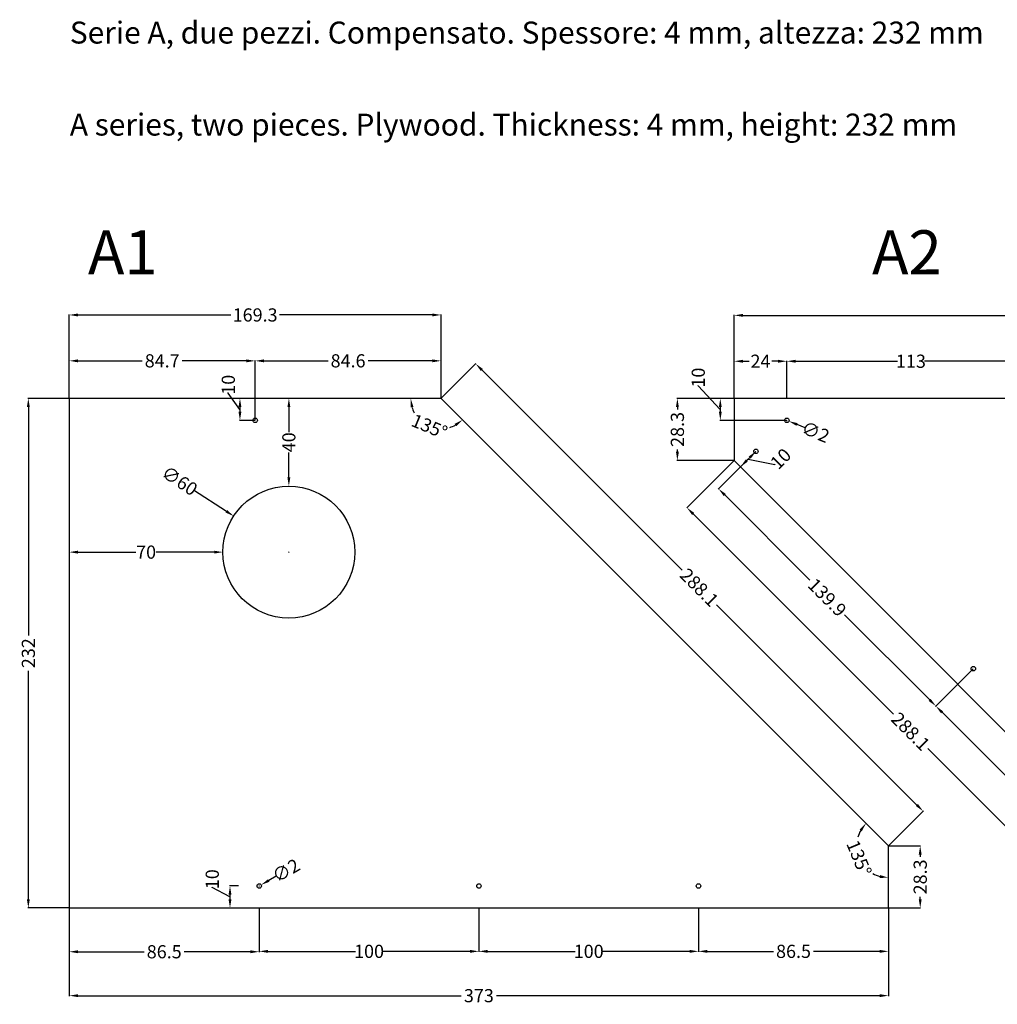
# Model space of a CAD drawing. Extents: x 475 to 1207, y 288 to 737.
# Drawn here: x 475 to 920, y 288 to 737 of the extents above; entities that cross this region are included whole.
import ezdxf

# ---------------------------------------------------------------- set-up
doc = ezdxf.new("R2010")
doc.units = 0
doc.layers.get('0').update_dxf_attribs({"linetype": 'CONTINUOUS'})
doc.layers.get('Defpoints').update_dxf_attribs({"linetype": 'CONTINUOUS'})
for name, color, linetype, lineweight in [('quote', 252, 'CONTINUOUS', 9), ('testo', 7, 'CONTINUOUS', 9), ('VITE', 252, 'CONTINUOUS', 13)]:
    doc.layers.add(name, color=color, linetype=linetype, lineweight=lineweight)
doc.dimstyles.new('ISO-25', dxfattribs={"dimtxt": 2.5, "dimasz": 2.5, "dimexe": 1.25, "dimexo": 0.625, "dimtad": 1, "dimdsep": 46, "dimtxsty": 'STANDARD', "dimcen": 2.5, "dimadec": 0, "dimazin": 0, "dimtfac": 1, "dimtmove": 0, "dimatfit": 3, "dimfxl": 1, "dimarcsym": 0})

# ---------------------------------------------------------------- blocks, each defined once
blk = doc.blocks.new('*D0')
at = {"layer": 'Defpoints', "color": 0, "transparency": 16777216}
for p in [(572.35, 510.53), (622.59, 477.72)]:
    blk.add_point(p, dxfattribs=at)
at = {"layer": 'quote', "color": 0, "lineweight": -2, "transparency": 16777216}
for p, q in [((554.1, 522.46), (569, 512.72)), ((597.38, 494.13), (597.56, 494.13)), ((597.47, 494.04), (597.47, 494.22))]:
    blk.add_line(p, q, dxfattribs=at)
at = {"layer": 'quote', "color": 0, "transparency": 16777216}
blk.add_solid([(569.37, 513.28), (568.64, 512.16), (572.35, 510.53)], dxfattribs=at)
at = {"layer": 'quote', "color": 0, "transparency": 16777216, "insert": (547.73, 526.61), "char_height": 6, "attachment_point": 5, "rotation": 326.8485}
blk.add_mtext('\\A1;∅60', dxfattribs=at)
blk = doc.blocks.new('*D1')
at = {"layer": 'Defpoints', "color": 0, "transparency": 16777216}
for p in [(497.47, 564.13), (478.86, 332.13), (497.47, 332.13)]:
    blk.add_point(p, dxfattribs=at)
at = {"layer": 'quote', "color": 0, "lineweight": -2, "transparency": 16777216}
for p, q in [((497.41, 564.13), (478.68, 564.13)), ((478.86, 560.13), (478.86, 456.23)), ((478.86, 336.13), (478.86, 440.03)), ((497.41, 332.13), (478.68, 332.13))]:
    blk.add_line(p, q, dxfattribs=at)
at = {"layer": 'quote', "color": 0, "transparency": 16777216}
for points in [[(478.19, 560.13), (479.53, 560.13), (478.86, 564.13)], [(478.19, 336.13), (479.53, 336.13), (478.86, 332.13)]]:
    blk.add_solid(points, dxfattribs=at)
at = {"layer": 'quote', "color": 0, "transparency": 16777216, "insert": (478.86, 448.13), "char_height": 6, "attachment_point": 5, "rotation": 90}
blk.add_mtext('\\A1;232', dxfattribs=at)
blk = doc.blocks.new('*D2')
at = {"layer": 'Defpoints', "color": 0, "transparency": 16777216}
for p in [(497.47, 332.13), (870.47, 332.13), (870.47, 292.2)]:
    blk.add_point(p, dxfattribs=at)
at = {"layer": 'quote', "color": 0, "lineweight": -2, "transparency": 16777216}
for p, q in [((497.47, 332.06), (497.47, 292.02)), ((870.47, 332.06), (870.47, 292.02)), ((501.47, 292.2), (675.87, 292.2)), ((866.47, 292.2), (692.07, 292.2))]:
    blk.add_line(p, q, dxfattribs=at)
at = {"layer": 'quote', "color": 0, "transparency": 16777216}
for points in [[(501.47, 292.87), (501.47, 291.54), (497.47, 292.2)], [(866.47, 292.87), (866.47, 291.54), (870.47, 292.2)]]:
    blk.add_solid(points, dxfattribs=at)
at = {"layer": 'quote', "color": 0, "transparency": 16777216, "insert": (683.97, 292.2), "char_height": 6, "attachment_point": 5}
blk.add_mtext('\\A1;373', dxfattribs=at)
blk = doc.blocks.new('*D3')
at = {"layer": 'Defpoints', "color": 0, "transparency": 16777216}
for p in [(497.47, 564.13), (666.75, 564.13), (666.75, 564.13), (656.98, 554.36), (870.47, 360.41)]:
    blk.add_point(p, dxfattribs=at)
at = {"layer": 'quote', "color": 0, "lineweight": -2, "transparency": 16777216}
for start, end in [(196.6458, 208.3626), (286.6374, 298.3542)]:
    blk.add_arc((666.75, 564.13), 13.82, start, end, dxfattribs=at)
at = {"layer": 'quote', "color": 0, "transparency": 16777216}
for points in [[(652.86, 560.07), (654.18, 560.26), (652.94, 564.13)], [(672.92, 552.5), (673.71, 551.43), (676.52, 554.36)]]:
    blk.add_solid(points, dxfattribs=at)
at = {"layer": 'quote', "color": 0, "transparency": 16777216, "insert": (661.47, 551.36), "char_height": 6, "attachment_point": 5, "rotation": 337.5}
blk.add_mtext('\\A1;135°', dxfattribs=at)
blk = doc.blocks.new('*D4')
at = {"layer": 'Defpoints', "color": 0, "transparency": 16777216}
for p in [(870.47, 360.41), (884.9, 360.41), (870.47, 332.13)]:
    blk.add_point(p, dxfattribs=at)
at = {"layer": 'quote', "color": 0, "lineweight": -2, "transparency": 16777216}
for p, q in [((870.53, 360.41), (885.08, 360.41)), ((884.9, 356.41), (884.9, 355.37)), ((884.9, 336.13), (884.9, 337.17)), ((870.53, 332.13), (885.08, 332.13))]:
    blk.add_line(p, q, dxfattribs=at)
at = {"layer": 'quote', "color": 0, "transparency": 16777216}
for points in [[(884.23, 356.41), (885.57, 356.41), (884.9, 360.41)], [(884.23, 336.13), (885.57, 336.13), (884.9, 332.13)]]:
    blk.add_solid(points, dxfattribs=at)
at = {"layer": 'quote', "color": 0, "transparency": 16777216, "insert": (884.9, 346.27), "char_height": 6, "attachment_point": 5, "rotation": 90}
blk.add_mtext('\\A1;28.3', dxfattribs=at)
blk = doc.blocks.new('*D5')
at = {"layer": 'Defpoints', "color": 0, "transparency": 16777216}
for p in [(666.75, 564.13), (855.97, 360.41), (870.47, 360.41), (870.47, 360.41), (870.47, 332.13)]:
    blk.add_point(p, dxfattribs=at)
at = {"layer": 'quote', "color": 0, "lineweight": -2, "transparency": 16777216}
for start, end in [(150.8595, 164.3284), (240.6716, 254.1405)]:
    blk.add_arc((870.47, 360.41), 14.5, start, end, dxfattribs=at)
at = {"layer": 'quote', "color": 0, "transparency": 16777216}
for points in [[(857.28, 367.87), (858.34, 367.07), (860.22, 370.66)], [(866.6, 347.12), (866.42, 345.8), (870.47, 345.91)]]:
    blk.add_solid(points, dxfattribs=at)
at = {"layer": 'quote', "color": 0, "transparency": 16777216, "insert": (857.08, 354.86), "char_height": 6, "attachment_point": 5, "rotation": 292.5}
blk.add_mtext('\\A1;135°', dxfattribs=at)
blk = doc.blocks.new('*D6')
at = {"layer": 'Defpoints', "color": 0, "transparency": 16777216}
for p in [(497.47, 494.13), (497.47, 494.13), (567.47, 494.13)]:
    blk.add_point(p, dxfattribs=at)
at = {"layer": 'quote', "color": 0, "lineweight": -2, "transparency": 16777216}
for p, q in [((497.47, 494.19), (497.47, 494.31)), ((501.47, 494.13), (527.87, 494.13)), ((563.47, 494.13), (537.07, 494.13)), ((567.47, 494.19), (567.47, 494.31))]:
    blk.add_line(p, q, dxfattribs=at)
at = {"layer": 'quote', "color": 0, "transparency": 16777216}
for points in [[(501.47, 494.79), (501.47, 493.46), (497.47, 494.13)], [(563.47, 494.79), (563.47, 493.46), (567.47, 494.13)]]:
    blk.add_solid(points, dxfattribs=at)
at = {"layer": 'quote', "color": 0, "transparency": 16777216, "insert": (532.47, 494.13), "char_height": 6, "attachment_point": 5}
blk.add_mtext('\\A1;70', dxfattribs=at)
blk = doc.blocks.new('*D7')
at = {"layer": 'Defpoints', "color": 0, "transparency": 16777216}
for p in [(597.47, 564.13), (597.47, 564.13), (597.47, 524.13)]:
    blk.add_point(p, dxfattribs=at)
at = {"layer": 'quote', "color": 0, "lineweight": -2, "transparency": 16777216}
for p, q in [((597.53, 564.13), (597.65, 564.13)), ((597.47, 560.13), (597.47, 548.73)), ((597.47, 528.13), (597.47, 539.53)), ((597.53, 524.13), (597.65, 524.13))]:
    blk.add_line(p, q, dxfattribs=at)
at = {"layer": 'quote', "color": 0, "transparency": 16777216}
for points in [[(596.8, 560.13), (598.14, 560.13), (597.47, 564.13)], [(596.8, 528.13), (598.14, 528.13), (597.47, 524.13)]]:
    blk.add_solid(points, dxfattribs=at)
at = {"layer": 'quote', "color": 0, "transparency": 16777216, "insert": (597.47, 544.13), "char_height": 6, "attachment_point": 5, "rotation": 90}
blk.add_mtext('\\A1;40', dxfattribs=at)
blk = doc.blocks.new('*D8')
at = {"layer": 'Defpoints', "color": 0, "transparency": 16777216}
for p in [(582.11, 564.13), (575.2, 554.13), (582.12, 554.13)]:
    blk.add_point(p, dxfattribs=at)
at = {"layer": 'quote', "color": 0, "lineweight": -2, "transparency": 16777216}
for p, q in [((569.9, 566.53), (569.9, 566.73)), ((575.2, 559.13), (569.9, 566.53)), ((582.05, 564.13), (575.02, 564.13)), ((575.2, 560.13), (575.2, 558.13)), ((582.06, 554.13), (575.02, 554.13))]:
    blk.add_line(p, q, dxfattribs=at)
at = {"layer": 'quote', "color": 0, "transparency": 16777216}
for points in [[(574.53, 560.13), (575.86, 560.13), (575.2, 564.13)], [(574.53, 558.13), (575.86, 558.13), (575.2, 554.13)]]:
    blk.add_solid(points, dxfattribs=at)
at = {"layer": 'quote', "color": 0, "transparency": 16777216, "insert": (569.9, 570.33), "char_height": 6, "attachment_point": 5, "rotation": 90}
blk.add_mtext('\\A1;10', dxfattribs=at)
blk = doc.blocks.new('*D9')
at = {"layer": 'Defpoints', "color": 0, "transparency": 16777216}
for p in [(583.1, 341.62), (584.84, 342.63)]:
    blk.add_point(p, dxfattribs=at)
at = {"layer": 'quote', "color": 0, "lineweight": -2, "transparency": 16777216}
for p, q in [((591.76, 346.64), (588.3, 344.63)), ((583.88, 342.13), (584.06, 342.13)), ((583.97, 342.04), (583.97, 342.22))]:
    blk.add_line(p, q, dxfattribs=at)
at = {"layer": 'quote', "color": 0, "transparency": 16777216}
blk.add_solid([(587.96, 345.21), (588.63, 344.05), (584.84, 342.63)], dxfattribs=at)
at = {"layer": 'quote', "color": 0, "transparency": 16777216, "insert": (596.17, 349.19), "char_height": 6, "attachment_point": 5, "rotation": 30.0783}
blk.add_mtext('\\A1;∅2', dxfattribs=at)
blk = doc.blocks.new('*D10')
at = {"layer": 'Defpoints', "color": 0, "transparency": 16777216}
for p in [(574.53, 342.13), (570.66, 332.13), (570.66, 332.13)]:
    blk.add_point(p, dxfattribs=at)
at = {"layer": 'quote', "color": 0, "lineweight": -2, "transparency": 16777216}
for p, q in [((562.59, 341.42), (562.59, 341.62)), ((570.66, 337.13), (562.59, 341.42)), ((574.47, 342.13), (570.48, 342.13)), ((570.66, 338.13), (570.66, 336.13)), ((570.72, 332.13), (570.84, 332.13))]:
    blk.add_line(p, q, dxfattribs=at)
at = {"layer": 'quote', "color": 0, "transparency": 16777216}
for points in [[(569.99, 338.13), (571.33, 338.13), (570.66, 342.13)], [(569.99, 336.13), (571.33, 336.13), (570.66, 332.13)]]:
    blk.add_solid(points, dxfattribs=at)
at = {"layer": 'quote', "color": 0, "transparency": 16777216, "insert": (562.59, 345.22), "char_height": 6, "attachment_point": 5, "rotation": 90}
blk.add_mtext('\\A1;10', dxfattribs=at)
blk = doc.blocks.new('*D11')
at = {"layer": 'Defpoints', "color": 0, "transparency": 16777216}
for p in [(497.47, 332.13), (583.97, 332.13), (583.97, 312.2)]:
    blk.add_point(p, dxfattribs=at)
at = {"layer": 'quote', "color": 0, "lineweight": -2, "transparency": 16777216}
for p, q in [((497.47, 332.06), (497.47, 312.02)), ((583.97, 332.06), (583.97, 312.02)), ((501.47, 312.2), (531.62, 312.2)), ((579.97, 312.2), (549.82, 312.2))]:
    blk.add_line(p, q, dxfattribs=at)
at = {"layer": 'quote', "color": 0, "transparency": 16777216}
for points in [[(501.47, 312.86), (501.47, 311.53), (497.47, 312.2)], [(579.97, 312.86), (579.97, 311.53), (583.97, 312.2)]]:
    blk.add_solid(points, dxfattribs=at)
at = {"layer": 'quote', "color": 0, "transparency": 16777216, "insert": (540.72, 312.2), "char_height": 6, "attachment_point": 5}
blk.add_mtext('\\A1;86.5', dxfattribs=at)
blk = doc.blocks.new('*D12')
at = {"layer": 'Defpoints', "color": 0, "transparency": 16777216}
for p in [(683.97, 332.13), (583.97, 319.98), (683.97, 312.38)]:
    blk.add_point(p, dxfattribs=at)
at = {"layer": 'quote', "color": 0, "lineweight": -2, "transparency": 16777216}
for p, q in [((683.97, 332.06), (683.97, 312.2)), ((583.97, 319.92), (583.97, 312.2)), ((587.97, 312.38), (627.87, 312.38)), ((679.97, 312.38), (640.07, 312.38))]:
    blk.add_line(p, q, dxfattribs=at)
at = {"layer": 'quote', "color": 0, "transparency": 16777216}
for points in [[(587.97, 313.04), (587.97, 311.71), (583.97, 312.38)], [(679.97, 313.04), (679.97, 311.71), (683.97, 312.38)]]:
    blk.add_solid(points, dxfattribs=at)
at = {"layer": 'quote', "color": 0, "transparency": 16777216, "insert": (633.97, 312.38), "char_height": 6, "attachment_point": 5}
blk.add_mtext('\\A1;100', dxfattribs=at)
blk = doc.blocks.new('*D13')
at = {"layer": 'Defpoints', "color": 0, "transparency": 16777216}
for p in [(783.97, 332.13), (683.97, 319.98), (783.97, 312.38)]:
    blk.add_point(p, dxfattribs=at)
at = {"layer": 'quote', "color": 0, "lineweight": -2, "transparency": 16777216}
for p, q in [((783.97, 332.06), (783.97, 312.2)), ((683.97, 319.92), (683.97, 312.2)), ((687.97, 312.38), (727.87, 312.38)), ((779.97, 312.38), (740.07, 312.38))]:
    blk.add_line(p, q, dxfattribs=at)
at = {"layer": 'quote', "color": 0, "transparency": 16777216}
for points in [[(687.97, 313.04), (687.97, 311.71), (683.97, 312.38)], [(779.97, 313.04), (779.97, 311.71), (783.97, 312.38)]]:
    blk.add_solid(points, dxfattribs=at)
at = {"layer": 'quote', "color": 0, "transparency": 16777216, "insert": (733.97, 312.38), "char_height": 6, "attachment_point": 5}
blk.add_mtext('\\A1;100', dxfattribs=at)
blk = doc.blocks.new('*D14')
at = {"layer": 'Defpoints', "color": 0, "transparency": 16777216}
for p in [(937.18, 581.04), (824.18, 564.12), (937.18, 564.12)]:
    blk.add_point(p, dxfattribs=at)
at = {"layer": 'quote', "color": 0, "lineweight": -2, "transparency": 16777216}
for p, q in [((824.18, 564.19), (824.18, 581.22)), ((828.18, 581.04), (874.58, 581.04)), ((933.18, 581.04), (886.78, 581.04)), ((937.18, 564.18), (937.18, 581.22))]:
    blk.add_line(p, q, dxfattribs=at)
at = {"layer": 'quote', "color": 0, "transparency": 16777216}
for points in [[(828.18, 581.7), (828.18, 580.37), (824.18, 581.04)], [(933.18, 581.7), (933.18, 580.37), (937.18, 581.04)]]:
    blk.add_solid(points, dxfattribs=at)
at = {"layer": 'quote', "color": 0, "transparency": 16777216, "insert": (880.68, 581.04), "char_height": 6, "attachment_point": 5}
blk.add_mtext('\\A1;113', dxfattribs=at)
blk = doc.blocks.new('*D17')
at = {"layer": 'Defpoints', "color": 0, "transparency": 16777216}
for p in [(800.18, 581.04), (800.18, 564.13), (824.18, 564.12)]:
    blk.add_point(p, dxfattribs=at)
at = {"layer": 'quote', "color": 0, "lineweight": -2, "transparency": 16777216}
for p, q in [((800.18, 564.19), (800.18, 581.22)), ((804.18, 581.04), (807.08, 581.04)), ((820.18, 581.04), (817.28, 581.04)), ((824.18, 564.19), (824.18, 581.22))]:
    blk.add_line(p, q, dxfattribs=at)
at = {"layer": 'quote', "color": 0, "transparency": 16777216}
for points in [[(804.18, 581.7), (804.18, 580.37), (800.18, 581.04)], [(820.18, 581.7), (820.18, 580.37), (824.18, 581.04)]]:
    blk.add_solid(points, dxfattribs=at)
at = {"layer": 'quote', "color": 0, "transparency": 16777216, "insert": (812.18, 581.04), "char_height": 6, "attachment_point": 5}
blk.add_mtext('\\A1;24', dxfattribs=at)
blk = doc.blocks.new('*D19')
at = {"layer": 'Defpoints', "color": 0, "transparency": 16777216}
for p in [(1173.18, 601.91), (800.18, 564.13), (1173.18, 564.11)]:
    blk.add_point(p, dxfattribs=at)
at = {"layer": 'quote', "color": 0, "lineweight": -2, "transparency": 16777216}
for p, q in [((800.18, 564.19), (800.18, 602.11)), ((804.18, 601.93), (978.58, 601.92)), ((1169.18, 601.91), (994.78, 601.92)), ((1173.18, 564.17), (1173.18, 602.09))]:
    blk.add_line(p, q, dxfattribs=at)
at = {"layer": 'quote', "color": 0, "transparency": 16777216}
for points in [[(804.18, 602.59), (804.18, 601.26), (800.18, 601.93)], [(1169.18, 602.58), (1169.18, 601.24), (1173.18, 601.91)]]:
    blk.add_solid(points, dxfattribs=at)
at = {"layer": 'quote', "color": 0, "transparency": 16777216, "insert": (986.68, 601.92), "char_height": 6, "attachment_point": 5, "rotation": 359.9971}
blk.add_mtext('\\A1;373', dxfattribs=at)
blk = doc.blocks.new('*D25')
at = {"layer": 'Defpoints', "color": 0, "transparency": 16777216}
for p in [(810.13, 540.03), (909.08, 441.08), (892.03, 424.03)]:
    blk.add_point(p, dxfattribs=at)
at = {"layer": 'quote', "color": 0, "lineweight": -2, "transparency": 16777216}
for p, q in [((810.09, 539.98), (792.96, 522.85)), ((795.91, 520.15), (834.71, 481.35)), ((889.21, 426.86), (850.41, 465.65)), ((909.04, 441.03), (891.91, 423.9))]:
    blk.add_line(p, q, dxfattribs=at)
at = {"layer": 'quote', "color": 0, "transparency": 16777216}
for points in [[(796.38, 520.62), (795.44, 519.68), (793.08, 522.98)], [(889.68, 427.33), (888.73, 426.39), (892.03, 424.03)]]:
    blk.add_solid(points, dxfattribs=at)
at = {"layer": 'quote', "color": 0, "transparency": 16777216, "insert": (842.56, 473.5), "char_height": 6, "attachment_point": 5, "rotation": 315}
blk.add_mtext('\\A1;139.9', dxfattribs=at)
blk = doc.blocks.new('*D26')
at = {"layer": 'Defpoints', "color": 0, "transparency": 16777216}
for p in [(909.08, 441.08), (1008.06, 342.11), (991.01, 325.06)]:
    blk.add_point(p, dxfattribs=at)
at = {"layer": 'quote', "color": 0, "lineweight": -2, "transparency": 16777216}
for p, q in [((909.04, 441.03), (891.91, 423.9)), ((894.86, 421.2), (936.85, 379.21)), ((988.18, 327.89), (946.19, 369.88)), ((1008.01, 342.06), (990.88, 324.93))]:
    blk.add_line(p, q, dxfattribs=at)
at = {"layer": 'quote', "color": 0, "transparency": 16777216}
for points in [[(895.33, 421.67), (894.39, 420.73), (892.03, 424.03)], [(988.65, 328.36), (987.71, 327.42), (991.01, 325.06)]]:
    blk.add_solid(points, dxfattribs=at)
at = {"layer": 'quote', "color": 0, "transparency": 16777216, "insert": (941.52, 374.54), "char_height": 6, "attachment_point": 5, "rotation": 315.0017}
blk.add_mtext('\\A1;140', dxfattribs=at)
blk = doc.blocks.new('*D27')
at = {"layer": 'Defpoints', "color": 0, "transparency": 16777216}
for p in [(810.13, 540.03), (810.13, 540.03), (803.06, 532.96)]:
    blk.add_point(p, dxfattribs=at)
at = {"layer": 'quote', "color": 0, "lineweight": -2, "transparency": 16777216}
for p, q in [((810.09, 540.07), (810.01, 540.15)), ((805.89, 535.78), (807.3, 537.2)), ((806.6, 536.49), (818.71, 533.97)), ((818.71, 533.97), (818.85, 534.11)), ((803.02, 533), (802.93, 533.08))]:
    blk.add_line(p, q, dxfattribs=at)
at = {"layer": 'quote', "color": 0, "transparency": 16777216}
for points in [[(806.83, 537.67), (807.78, 536.73), (810.13, 540.03)], [(805.42, 536.25), (806.36, 535.31), (803.06, 532.96)]]:
    blk.add_solid(points, dxfattribs=at)
at = {"layer": 'quote', "color": 0, "transparency": 16777216, "insert": (821.39, 536.66), "char_height": 6, "attachment_point": 5, "rotation": 45}
blk.add_mtext('\\A1;10', dxfattribs=at)
blk = doc.blocks.new('*D28')
at = {"layer": 'Defpoints', "color": 0, "transparency": 16777216}
for p in [(823.25, 554.5), (825.1, 553.75)]:
    blk.add_point(p, dxfattribs=at)
at = {"layer": 'quote', "color": 0, "lineweight": -2, "transparency": 16777216}
for p, q in [((824.09, 554.13), (824.27, 554.13)), ((824.18, 554.04), (824.18, 554.22)), ((832.52, 550.75), (828.81, 552.25))]:
    blk.add_line(p, q, dxfattribs=at)
at = {"layer": 'quote', "color": 0, "transparency": 16777216}
blk.add_solid([(829.06, 552.87), (828.56, 551.63), (825.1, 553.75)], dxfattribs=at)
at = {"layer": 'quote', "color": 0, "transparency": 16777216, "insert": (837.25, 548.84), "char_height": 6, "attachment_point": 5, "rotation": 337.9691}
blk.add_mtext('\\A1;∅2', dxfattribs=at)
blk = doc.blocks.new('*D29')
at = {"layer": 'Defpoints', "color": 0, "transparency": 16777216}
for p in [(497.47, 581.22), (497.47, 564.13), (582.12, 554.13)]:
    blk.add_point(p, dxfattribs=at)
at = {"layer": 'quote', "color": 0, "lineweight": -2, "transparency": 16777216}
for p, q in [((497.47, 564.19), (497.47, 581.4)), ((501.47, 581.22), (530.7, 581.22)), ((578.12, 581.22), (548.9, 581.22)), ((582.12, 554.19), (582.12, 581.4))]:
    blk.add_line(p, q, dxfattribs=at)
at = {"layer": 'quote', "color": 0, "transparency": 16777216}
for points in [[(501.47, 581.88), (501.47, 580.55), (497.47, 581.22)], [(578.12, 581.88), (578.12, 580.55), (582.12, 581.22)]]:
    blk.add_solid(points, dxfattribs=at)
at = {"layer": 'quote', "color": 0, "transparency": 16777216, "insert": (539.8, 581.22), "char_height": 6, "attachment_point": 5}
blk.add_mtext('\\A1;84.7', dxfattribs=at)
blk = doc.blocks.new('*D30')
at = {"layer": 'Defpoints', "color": 0, "transparency": 16777216}
for p in [(666.75, 581.22), (582.11, 564.13), (666.75, 564.13)]:
    blk.add_point(p, dxfattribs=at)
at = {"layer": 'quote', "color": 0, "lineweight": -2, "transparency": 16777216}
for p, q in [((582.11, 564.19), (582.11, 581.4)), ((586.11, 581.22), (615.33, 581.22)), ((662.75, 581.22), (633.53, 581.22)), ((666.75, 564.19), (666.75, 581.4))]:
    blk.add_line(p, q, dxfattribs=at)
at = {"layer": 'quote', "color": 0, "transparency": 16777216}
for points in [[(586.11, 581.88), (586.11, 580.55), (582.11, 581.22)], [(662.75, 581.88), (662.75, 580.55), (666.75, 581.22)]]:
    blk.add_solid(points, dxfattribs=at)
at = {"layer": 'quote', "color": 0, "transparency": 16777216, "insert": (624.43, 581.22), "char_height": 6, "attachment_point": 5}
blk.add_mtext('\\A1;84.6', dxfattribs=at)
blk = doc.blocks.new('*D31')
at = {"layer": 'Defpoints', "color": 0, "transparency": 16777216}
for p in [(666.75, 602.11), (497.47, 564.13), (666.75, 564.13)]:
    blk.add_point(p, dxfattribs=at)
at = {"layer": 'quote', "color": 0, "lineweight": -2, "transparency": 16777216}
for p, q in [((497.47, 564.19), (497.47, 602.29)), ((501.47, 602.11), (571.01, 602.11)), ((662.75, 602.11), (593.21, 602.11)), ((666.75, 564.19), (666.75, 602.29))]:
    blk.add_line(p, q, dxfattribs=at)
at = {"layer": 'quote', "color": 0, "transparency": 16777216}
for points in [[(501.47, 602.77), (501.47, 601.44), (497.47, 602.11)], [(662.75, 602.77), (662.75, 601.44), (666.75, 602.11)]]:
    blk.add_solid(points, dxfattribs=at)
at = {"layer": 'quote', "color": 0, "transparency": 16777216, "insert": (582.11, 602.11), "char_height": 6, "attachment_point": 5}
blk.add_mtext('\\A1;169.3', dxfattribs=at)
blk = doc.blocks.new('*D34')
at = {"layer": 'Defpoints', "color": 0, "transparency": 16777216}
for p in [(800.18, 535.84), (1003.89, 332.13), (982.42, 310.65)]:
    blk.add_point(p, dxfattribs=at)
at = {"layer": 'quote', "color": 0, "lineweight": -2, "transparency": 16777216}
for p, q in [((800.13, 535.8), (778.58, 514.24)), ((781.53, 511.54), (872.71, 420.36)), ((979.59, 313.48), (888.41, 404.66)), ((1003.85, 332.08), (982.29, 310.52))]:
    blk.add_line(p, q, dxfattribs=at)
at = {"layer": 'quote', "color": 0, "transparency": 16777216}
for points in [[(782, 512.01), (781.06, 511.07), (778.7, 514.37)], [(980.06, 313.95), (979.12, 313.01), (982.42, 310.65)]]:
    blk.add_solid(points, dxfattribs=at)
at = {"layer": 'quote', "color": 0, "transparency": 16777216, "insert": (880.56, 412.51), "char_height": 6, "attachment_point": 5, "rotation": 315}
blk.add_mtext('\\A1;288.1', dxfattribs=at)
blk = doc.blocks.new('*D35')
at = {"layer": 'Defpoints', "color": 0, "transparency": 16777216}
for p in [(666.75, 564.13), (886.23, 376.17), (870.47, 360.41)]:
    blk.add_point(p, dxfattribs=at)
at = {"layer": 'quote', "color": 0, "lineweight": -2, "transparency": 16777216}
for p, q in [((666.8, 564.17), (682.64, 580.01)), ((685.34, 577.06), (776.52, 485.88)), ((883.4, 379), (792.22, 470.18)), ((870.51, 360.45), (886.36, 376.3))]:
    blk.add_line(p, q, dxfattribs=at)
at = {"layer": 'quote', "color": 0, "transparency": 16777216}
for points in [[(685.81, 577.53), (684.87, 576.59), (682.51, 579.89)], [(883.87, 379.47), (882.93, 378.53), (886.23, 376.17)]]:
    blk.add_solid(points, dxfattribs=at)
at = {"layer": 'quote', "color": 0, "transparency": 16777216, "insert": (784.37, 478.03), "char_height": 6, "attachment_point": 5, "rotation": 315}
blk.add_mtext('\\A1;288.1', dxfattribs=at)
blk = doc.blocks.new('*D36')
at = {"layer": 'Defpoints', "color": 0, "transparency": 16777216}
for p in [(800.18, 564.13), (774.35, 535.84), (800.18, 535.84)]:
    blk.add_point(p, dxfattribs=at)
at = {"layer": 'quote', "color": 0, "lineweight": -2, "transparency": 16777216}
for p, q in [((800.11, 564.13), (774.17, 564.13)), ((774.35, 560.13), (774.35, 559.08)), ((774.35, 539.84), (774.35, 540.88)), ((800.11, 535.84), (774.17, 535.84))]:
    blk.add_line(p, q, dxfattribs=at)
at = {"layer": 'quote', "color": 0, "transparency": 16777216}
for points in [[(773.69, 560.13), (775.02, 560.13), (774.35, 564.13)], [(773.69, 539.84), (775.02, 539.84), (774.35, 535.84)]]:
    blk.add_solid(points, dxfattribs=at)
at = {"layer": 'quote', "color": 0, "transparency": 16777216, "insert": (774.35, 549.98), "char_height": 6, "attachment_point": 5, "rotation": 90}
blk.add_mtext('\\A1;28.3', dxfattribs=at)
blk = doc.blocks.new('*D37')
at = {"layer": 'Defpoints', "color": 0, "transparency": 16777216}
for p in [(783.97, 332.13), (870.47, 332.13), (870.47, 312.38)]:
    blk.add_point(p, dxfattribs=at)
at = {"layer": 'quote', "color": 0, "lineweight": -2, "transparency": 16777216}
for p, q in [((783.97, 332.06), (783.97, 312.2)), ((870.47, 332.06), (870.47, 312.2)), ((787.97, 312.38), (818.12, 312.38)), ((866.47, 312.38), (836.32, 312.38))]:
    blk.add_line(p, q, dxfattribs=at)
at = {"layer": 'quote', "color": 0, "transparency": 16777216}
for points in [[(787.97, 313.04), (787.97, 311.71), (783.97, 312.38)], [(866.47, 313.04), (866.47, 311.71), (870.47, 312.38)]]:
    blk.add_solid(points, dxfattribs=at)
at = {"layer": 'quote', "color": 0, "transparency": 16777216, "insert": (827.22, 312.38), "char_height": 6, "attachment_point": 5}
blk.add_mtext('\\A1;86.5', dxfattribs=at)
blk = doc.blocks.new('*D40')
at = {"layer": 'Defpoints', "color": 0, "transparency": 16777216}
for p in [(800.18, 564.13), (793.89, 554.13), (824.09, 554.13)]:
    blk.add_point(p, dxfattribs=at)
at = {"layer": 'VITE', "color": 0, "lineweight": -2, "transparency": 16777216}
for p, q in [((783.86, 569.78), (783.86, 569.98)), ((793.89, 559.13), (783.86, 569.78)), ((800.11, 564.13), (793.71, 564.13)), ((793.89, 560.13), (793.89, 558.13)), ((824.02, 554.13), (793.71, 554.13))]:
    blk.add_line(p, q, dxfattribs=at)
at = {"layer": 'VITE', "color": 0, "transparency": 16777216}
for points in [[(793.23, 560.13), (794.56, 560.13), (793.89, 564.13)], [(793.23, 558.13), (794.56, 558.13), (793.89, 554.13)]]:
    blk.add_solid(points, dxfattribs=at)
at = {"layer": 'VITE', "color": 0, "transparency": 16777216, "insert": (783.86, 573.58), "char_height": 6, "attachment_point": 5, "rotation": 90}
blk.add_mtext('\\A1;10', dxfattribs=at)

msp = doc.modelspace()

# ---------------------------------------------------------------- linework, layer by layer
for points in [[(497.47, 564.13), (497.47, 332.13), (870.47, 332.13), (870.47, 360.41), (666.75, 564.13), (497.47, 564.13)], [(1173.18, 332.11), (1173.18, 564.11), (800.18, 564.11), (800.18, 535.82), (1003.89, 332.11), (1173.18, 332.11)]]:
    msp.add_lwpolyline(points)
for centre in [(582.12, 554.13), (824.18, 554.13), (810.13, 540.03), (909.08, 441.08), (583.97, 342.13), (683.97, 342.13), (783.97, 342.13)]:
    msp.add_circle(centre, 1)
at = {"linetype": 'Continuous'}
msp.add_circle((597.47, 494.13), 30, dxfattribs=at)
at = {"layer": 'quote'}
msp.add_line((870.47, 332.13), (870.47, 360.41), dxfattribs=at)

# ---------------------------------------------------------------- texts
at = {"char_height": 10, "attachment_point": 1}
for s, width, heights, insert in [('{\\fArial|b0|i0|c0|p34;Serie A, due pezzi. Compensato. Spessore: 4 mm, altezza: 232 mm}', 587.6794, [12.95], (497.74, 735.67)), ('{\\fArial|b0|i1|c0|p34;A series, two pieces. Plywood. Thickness: 4 mm, height: 232 mm}', 583.0646, [0], (497.74, 693.78))]:
    msp.add_mtext_dynamic_manual_height_columns(s, width=width, gutter_width=12.5, heights=heights, dxfattribs=dict(at, insert=insert))
at = {"layer": 'testo', "char_height": 20, "attachment_point": 1}
for s, width, insert in [('{\\fArial|b0|i0|c0|p34;A1}', 20, (506.01, 640.65)), ('{\\fArial|b0|i0|c0|p34;A2}', 18.8535, (862.99, 640.65))]:
    msp.add_mtext_dynamic_manual_height_columns(s, width=width, gutter_width=12.5, heights=[0], dxfattribs=dict(at, insert=insert))

# ---------------------------------------------------------------- dimensions: what is measured, and where the dimension line sits
at = {"layer": 'quote'}
for base, p1, p2, picture, middle in [((666.75, 602.11), (497.47, 564.13), (666.75, 564.13), '*D31', (582.11, 602.11)), ((497.4700946, 581.21711552), (582.1200946, 554.12531508), (497.4700946, 564.12531508), '*D29', (539.7950946, 581.21711552)), ((666.75, 581.22), (582.11, 564.13), (666.75, 564.13), '*D30', (624.43, 581.22)), ((800.18, 581.04), (824.18, 564.12), (800.18, 564.13), '*D17', (812.18, 581.04)), ((937.18, 581.04), (824.18, 564.12), (937.18, 564.12), '*D14', (880.68, 581.04)), ((497.47, 494.13), (567.47, 494.13), (497.47, 494.13), '*D6', (532.47, 494.13)), ((870.47, 292.2), (497.47, 332.13), (870.47, 332.13), '*D2', (683.97, 292.2)), ((583.97, 312.2), (497.47, 332.13), (583.97, 332.13), '*D11', (540.72, 312.2)), ((683.97, 312.38), (583.97, 319.98), (683.97, 332.13), '*D12', (633.97, 312.38)), ((783.97, 312.38), (683.97, 319.98), (783.97, 332.13), '*D13', (733.97, 312.38)), ((870.47, 312.38), (783.97, 332.13), (870.47, 332.13), '*D37', (827.22, 312.38))]:
    dim = msp.add_linear_dim(base=base, p1=p1, p2=p2, dimstyle='ISO-25', override={"dimtxt": 6, "dimasz": 4, "dimexe": 0.18, "dimexo": 0.0625, "dimgap": 0.1, "dimtad": 0, "dimdec": 1, "dimcen": 0.09, "dimtdec": 1, "dimtofl": 0, "dimtmove": 1, "dimtolj": 1, "dimtzin": 0}, dxfattribs=at)
    dim.commit()
    dim.dimension.update_dxf_attribs({"geometry": picture, "text_midpoint": middle})
for p1, p2, distance, picture, middle in [((800.18, 564.13), (1173.18, 564.11), 37.8, '*D19', (986.68, 601.92)), ((666.75, 564.13), (870.47, 360.41), 22.29, '*D35', (784.37, 478.03)), ((810.13, 540.03), (909.08, 441.08), -24.11, '*D25', (842.56, 473.5)), ((800.18, 535.84), (1003.89, 332.13), -30.37, '*D34', (880.56, 412.51)), ((909.08, 441.08), (1008.06, 342.11), -24.11, '*D26', (941.52, 374.54))]:
    dim = msp.add_aligned_dim(p1=p1, p2=p2, distance=distance, dimstyle='ISO-25', override={"dimtxt": 6, "dimasz": 4, "dimexe": 0.18, "dimexo": 0.0625, "dimgap": 0.1, "dimtad": 0, "dimdec": 1, "dimcen": 0.09, "dimtdec": 1, "dimtofl": 0, "dimtmove": 1, "dimtolj": 1, "dimtzin": 0}, dxfattribs=at)
    dim.commit()
    dim.dimension.update_dxf_attribs({"geometry": picture, "text_midpoint": middle})
for base, p1, p2, angle, picture, middle, dimtype in [((575.2, 554.13), (582.11, 564.13), (582.12, 554.13), 90, '*D8', (569.9, 566.83), 160), ((810.13, 540.03), (803.06, 532.96), (810.13, 540.03), 45, '*D27', (818.92, 534.18), 161), ((570.66, 332.13), (574.53, 342.13), (570.66, 332.13), 90, '*D10', (562.59, 341.72), 160)]:
    dim = msp.add_linear_dim(base=base, p1=p1, p2=p2, angle=angle, dimstyle='ISO-25', override={"dimtxt": 6, "dimasz": 4, "dimexe": 0.18, "dimexo": 0.0625, "dimgap": 0.1, "dimtad": 0, "dimdec": 1, "dimcen": 0.09, "dimtdec": 1, "dimtofl": 0, "dimtmove": 1, "dimtolj": 1, "dimtzin": 0}, dxfattribs=at)
    dim.commit()
    dim.dimension.update_dxf_attribs({"geometry": picture, "text_midpoint": middle, "dimtype": dimtype})
for base, p1, p2, picture, middle in [((478.86, 332.13), (497.47, 564.13), (497.47, 332.13), '*D1', (478.86, 448.13)), ((597.47, 564.13), (597.47, 524.13), (597.47, 564.13), '*D7', (597.47, 544.13)), ((774.35, 535.84), (800.18, 564.13), (800.18, 535.84), '*D36', (774.35, 549.98)), ((884.9, 360.41), (870.47, 332.13), (870.47, 360.41), '*D4', (884.9, 346.27))]:
    dim = msp.add_linear_dim(base=base, p1=p1, p2=p2, angle=90, dimstyle='ISO-25', override={"dimtxt": 6, "dimasz": 4, "dimexe": 0.18, "dimexo": 0.0625, "dimgap": 0.1, "dimtad": 0, "dimdec": 1, "dimcen": 0.09, "dimtdec": 1, "dimtofl": 0, "dimtmove": 1, "dimtolj": 1, "dimtzin": 0}, dxfattribs=at)
    dim.commit()
    dim.dimension.update_dxf_attribs({"geometry": picture, "text_midpoint": middle})
for base, line1, line2, picture, middle in [((656.98, 554.36), ((870.47, 360.41), (666.75, 564.13)), ((666.75, 564.13), (497.47, 564.13)), '*D3', (661.47, 551.36)), ((855.97, 360.41), ((870.47, 332.13), (870.47, 360.41)), ((870.47, 360.41), (666.75, 564.13)), '*D5', (857.08, 354.86))]:
    dim = msp.add_angular_dim_2l(base=base, line1=line1, line2=line2, dimstyle='ISO-25', override={"dimtxt": 6, "dimasz": 4, "dimexe": 0.18, "dimexo": 0.0625, "dimgap": 0.1, "dimtad": 0, "dimdec": 1, "dimcen": 0.09, "dimtdec": 1, "dimtofl": 0, "dimtmove": 1, "dimtolj": 1, "dimtzin": 0}, dxfattribs=at)
    dim.commit()
    dim.dimension.update_dxf_attribs({"geometry": picture, "text_midpoint": middle})
for p1, p2, picture, middle in [((823.25, 554.5), (825.1, 553.75), '*D28', (837.25, 548.84)), ((583.1, 341.62), (584.84, 342.63), '*D9', (596.17, 349.19))]:
    dim = msp.add_diameter_dim_2p(p1=p1, p2=p2, dimstyle='ISO-25', override={"dimtxt": 6, "dimasz": 4, "dimexe": 0.18, "dimexo": 0.0625, "dimgap": 0.1, "dimtad": 0, "dimdec": 1, "dimcen": 0.09, "dimtdec": 1, "dimtofl": 0, "dimtmove": 1, "dimtolj": 1, "dimtzin": 0}, dxfattribs=at)
    dim.commit()
    dim.dimension.update_dxf_attribs({"geometry": picture, "text_midpoint": middle})
dim = msp.add_diameter_dim_2p(p1=(622.59, 477.72), p2=(572.35, 510.53), dimstyle='ISO-25', override={"dimtxt": 6, "dimasz": 4, "dimexe": 0.18, "dimexo": 0.0625, "dimgap": 0.1, "dimtad": 0, "dimdec": 1, "dimcen": 0.09, "dimtdec": 1, "dimtofl": 0, "dimtmove": 1, "dimtolj": 1, "dimtzin": 0}, dxfattribs=at)
dim.commit()
dim.dimension.update_dxf_attribs({"geometry": '*D0', "text_midpoint": (547.73, 526.61), "dimtype": 163})
at = {"layer": 'VITE'}
dim = msp.add_linear_dim(base=(793.89, 554.13), p1=(800.18, 564.13), p2=(824.09, 554.13), angle=90, dimstyle='ISO-25', override={"dimtxt": 6, "dimasz": 4, "dimexe": 0.18, "dimexo": 0.0625, "dimgap": 0.1, "dimtad": 0, "dimdec": 1, "dimcen": 0.09, "dimtdec": 1, "dimtofl": 0, "dimtmove": 1, "dimtolj": 1, "dimtzin": 0}, dxfattribs=at)
dim.commit()
dim.dimension.update_dxf_attribs({"geometry": '*D40', "text_midpoint": (783.86, 570.08), "dimtype": 160})

doc.saveas('drawing.dxf')
